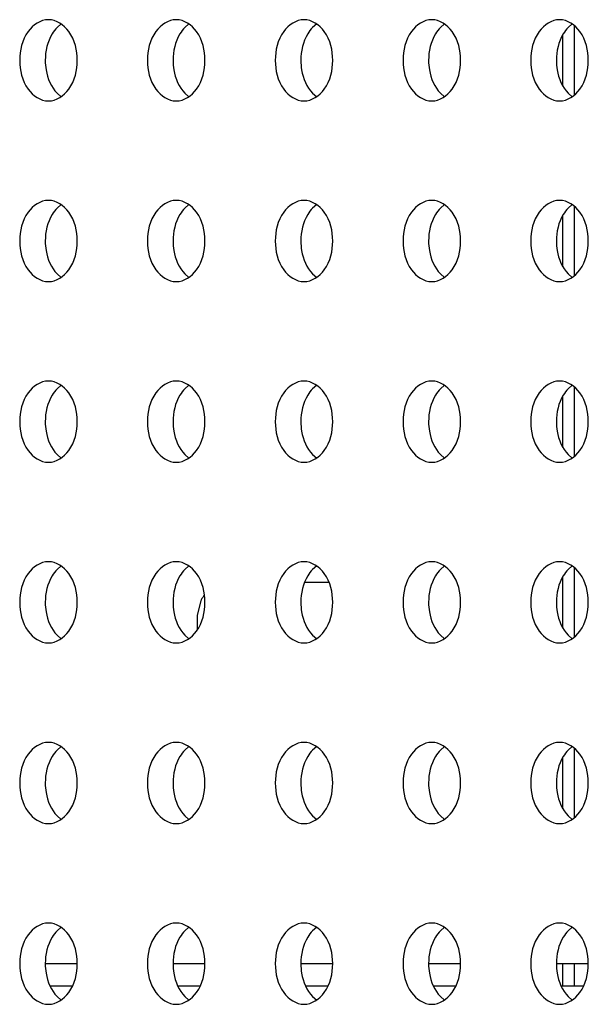
# Model space of a CAD drawing. Units: inches. Extents: x 0 to 22, y 0 to 17.
# Drawn here: x 3.4 to 3.5, y 7.9 to 8 of the extents above; entities that cross this region are included whole.
import ezdxf

# ---------------------------------------------------------------- set-up
doc = ezdxf.new("R2010")
doc.units = ezdxf.units.IN
doc.header["$LTSCALE"] = 1.21
doc.header["$MEASUREMENT"] = 0
doc.layers.add('3_ALL_AXES', color=7, linetype='CONTINUOUS')
doc.layers.add('7_ALL_FEATURES', color=7, linetype='CONTINUOUS')

msp = doc.modelspace()

# ---------------------------------------------------------------- linework, layer by layer
at = {"layer": '3_ALL_AXES', "color": 7, "linetype": 'Continuous'}
for p, q in [((3.4498517953, 7.9597770505), (3.4494934995, 7.959470121900001)), ((3.4609873351, 7.9597770505), (3.4606290394, 7.959470121900001)), ((3.472122875, 7.9597770505), (3.4717645792, 7.959470121900001)), ((3.4832584149, 7.9597770505), (3.4829001191, 7.959470121900001)), ((3.4943939547, 7.9597770505), (3.4940356589, 7.959470121900001)), ((3.4494934995, 7.9537369306), (3.4498517953, 7.9534300019)), ((3.4606290394, 7.9537369306), (3.4609873351, 7.9534300019)), ((3.4717645792, 7.9537369306), (3.472122875, 7.9534300019)), ((3.4829001191, 7.9537369306), (3.4832584149, 7.9534300019)), ((3.4940356589, 7.9537369306), (3.4943939547, 7.9534300019)), ((3.4498517953, 7.944029018999999), (3.4494934995, 7.9437220904)), ((3.4609873351, 7.944029018999999), (3.4606290394, 7.9437220904)), ((3.472122875, 7.944029018999999), (3.4717645792, 7.9437220904)), ((3.4832584149, 7.944029018999999), (3.4829001191, 7.9437220904)), ((3.4943939547, 7.944029018999999), (3.4940356589, 7.9437220904)), ((3.4494934995, 7.9379888991), (3.4498517953, 7.9376819704)), ((3.4606290394, 7.9379888991), (3.4609873351, 7.9376819704)), ((3.4717645792, 7.9379888991), (3.472122875, 7.9376819704)), ((3.4829001191, 7.9379888991), (3.4832584149, 7.9376819704)), ((3.4940356589, 7.9379888991), (3.4943939547, 7.9376819704)), ((3.4498517953, 7.9282809875), (3.4494934995, 7.9279740589)), ((3.4609873351, 7.9282809875), (3.4606290394, 7.9279740589)), ((3.472122875, 7.9282809875), (3.4717645792, 7.9279740589)), ((3.4832584149, 7.9282809875), (3.4829001191, 7.9279740589)), ((3.4943939547, 7.9282809875), (3.4940356589, 7.9279740589)), ((3.4494934995, 7.9222408676), (3.4498517953, 7.9219339389)), ((3.4606290394, 7.9222408676), (3.4609873351, 7.9219339389)), ((3.4717645792, 7.9222408676), (3.472122875, 7.9219339389)), ((3.4829001191, 7.9222408676), (3.4832584149, 7.9219339389)), ((3.4940356589, 7.9222408676), (3.4943939547, 7.9219339389)), ((3.4498517953, 7.912532956000001), (3.4494934995, 7.9122260274)), ((3.4609873351, 7.912532956000001), (3.4606290394, 7.9122260274)), ((3.472122875, 7.912532956000001), (3.4717645792, 7.9122260274)), ((3.4832584149, 7.912532956000001), (3.4829001191, 7.9122260274)), ((3.4943939547, 7.912532956000001), (3.4940356589, 7.9122260274)), ((3.4494934995, 7.9064928361), (3.4498517953, 7.9061859074)), ((3.4606290394, 7.9064928361), (3.4609873351, 7.9061859074)), ((3.4717645792, 7.9064928361), (3.472122875, 7.9061859074)), ((3.4829001191, 7.9064928361), (3.4832584149, 7.9061859074)), ((3.4940356589, 7.9064928361), (3.4943939547, 7.9061859074)), ((3.4498517953, 7.8967849245), (3.4494934995, 7.896477995900001)), ((3.4609873351, 7.8967849245), (3.4606290394, 7.896477995900001)), ((3.472122875, 7.8967849245), (3.4717645792, 7.896477995900001)), ((3.4832584149, 7.8967849245), (3.4829001191, 7.896477995900001)), ((3.4943939547, 7.8967849245), (3.4940356589, 7.896477995900001)), ((3.4494934995, 7.890744804600001), (3.4498517953, 7.8904378759)), ((3.4606290394, 7.890744804600001), (3.4609873351, 7.8904378759)), ((3.4717645792, 7.890744804600001), (3.472122875, 7.8904378759)), ((3.4829001191, 7.890744804600001), (3.4832584149, 7.8904378759)), ((3.4940356589, 7.890744804600001), (3.4943939547, 7.8904378759)), ((3.4498517953, 7.881036892999999), (3.4494934995, 7.8807299644)), ((3.4609873351, 7.881036892999999), (3.4606290394, 7.8807299644)), ((3.472122875, 7.881036892999999), (3.4717645792, 7.8807299644)), ((3.4832584149, 7.881036892999999), (3.4829001191, 7.8807299644)), ((3.4943939547, 7.881036892999999), (3.4940356589, 7.8807299644)), ((3.4494934995, 7.874996773099999), (3.4498517953, 7.874689844400001)), ((3.4606290394, 7.874996773099999), (3.4609873351, 7.874689844400001)), ((3.4717645792, 7.874996773099999), (3.472122875, 7.874689844400001)), ((3.4829001191, 7.874996773099999), (3.4832584149, 7.874689844400001)), ((3.4940356589, 7.874996773099999), (3.4943939547, 7.874689844400001))]:
    msp.add_line(p, q, dxfattribs=at)
for points, knots in [([(3.4487390854, 7.960146833300001), (3.448054671, 7.960146833300001), (3.4465647723, 7.959092244500001), (3.4462335889, 7.9574737776), (3.4462335889, 7.9566035262)], [0, 0, 0, 0, 0.4402324692, 1, 1, 1, 1]), ([(3.4512445819, 7.9566035262), (3.4512445819, 7.9574737776), (3.4509133985, 7.959092244500001), (3.4494234998, 7.960146833300001), (3.4487390854, 7.960146833300001)], [0, 0, 0, 0, 0.5597675308, 1, 1, 1, 1]), ([(3.4598746253, 7.960146833300001), (3.4591902109, 7.960146833300001), (3.4577003122, 7.959092244500001), (3.4573691288, 7.9574737776), (3.4573691288, 7.9566035262)], [0, 0, 0, 0, 0.4402324692, 1, 1, 1, 1]), ([(3.4623801217, 7.9566035262), (3.4623801217, 7.9574737776), (3.4620489383, 7.959092244500001), (3.4605590396, 7.960146833300001), (3.4598746253, 7.960146833300001)], [0, 0, 0, 0, 0.5597675308, 1, 1, 1, 1]), ([(3.4710101651, 7.960146833300001), (3.4703257508, 7.960146833300001), (3.4688358521, 7.959092244500001), (3.4685046687, 7.9574737776), (3.4685046687, 7.9566035262)], [0, 0, 0, 0, 0.4402324692, 1, 1, 1, 1]), ([(3.4735156616, 7.9566035262), (3.4735156616, 7.9574737776), (3.4731844782, 7.959092244500001), (3.4716945795, 7.960146833300001), (3.4710101651, 7.960146833300001)], [0, 0, 0, 0, 0.5597675308, 1, 1, 1, 1]), ([(3.482145705, 7.960146833300001), (3.4814612906, 7.960146833300001), (3.4799713919, 7.959092244500001), (3.4796402085, 7.9574737776), (3.4796402085, 7.9566035262)], [0, 0, 0, 0, 0.4402324692, 1, 1, 1, 1]), ([(3.4846512015, 7.9566035262), (3.4846512015, 7.9574737776), (3.4843200181, 7.959092244500001), (3.4828301194, 7.960146833300001), (3.482145705, 7.960146833300001)], [0, 0, 0, 0, 0.5597675308, 1, 1, 1, 1]), ([(3.4932812449, 7.960146833300001), (3.4925968305, 7.960146833300001), (3.4911069318, 7.959092244500001), (3.4907757484, 7.9574737776), (3.4907757484, 7.9566035262)], [0, 0, 0, 0, 0.4402324692, 1, 1, 1, 1]), ([(3.4957867413, 7.9566035262), (3.4957867413, 7.9574737776), (3.4954555579, 7.959092244500001), (3.4939656592, 7.960146833300001), (3.4932812449, 7.960146833300001)], [0, 0, 0, 0, 0.5597675308, 1, 1, 1, 1]), ([(3.4494934995, 7.959470121900001), (3.4493280034, 7.959300077000001), (3.4487048394, 7.9584700546), (3.4484606969, 7.9573962599), (3.4484606969, 7.9566035262)], [0, 0, 0, 0, 0.2303696822, 1, 1, 1, 1]), ([(3.4606290394, 7.959470121900001), (3.4604635433, 7.959300077000001), (3.4598403793, 7.9584700546), (3.4595962368, 7.9573962599), (3.4595962368, 7.9566035262)], [0, 0, 0, 0, 0.2303696822, 1, 1, 1, 1]), ([(3.4717645792, 7.959470121900001), (3.4715990831, 7.959300077000001), (3.4709759191, 7.9584700546), (3.4707317766, 7.9573962599), (3.4707317766, 7.9566035262)], [0, 0, 0, 0, 0.2303696822, 1, 1, 1, 1]), ([(3.4829001191, 7.959470121900001), (3.482734623, 7.959300077000001), (3.482111459, 7.9584700546), (3.4818673165, 7.9573962599), (3.4818673165, 7.9566035262)], [0, 0, 0, 0, 0.2303696822, 1, 1, 1, 1]), ([(3.4940356589, 7.959470121900001), (3.4938701628, 7.959300077000001), (3.4932469988, 7.9584700546), (3.4930028564, 7.9573962599), (3.4930028564, 7.9566035262)], [0, 0, 0, 0, 0.2303696822, 1, 1, 1, 1]), ([(3.4462335889, 7.9566035262), (3.4462335889, 7.9557332748), (3.4465647723, 7.9541148079), (3.448054671, 7.953060219099999), (3.4487390854, 7.953060219099999)], [0, 0, 0, 0, 0.5597675308, 1, 1, 1, 1]), ([(3.4484606969, 7.9566035262), (3.4484606969, 7.956326831699999), (3.4485431758, 7.9553045248), (3.4489691097, 7.9542757335), (3.4494934995, 7.9537369306)], [0, 0, 0, 0, 0.269013013, 1, 1, 1, 1]), ([(3.4487390854, 7.953060219099999), (3.4494234998, 7.953060219099999), (3.4509133985, 7.9541148079), (3.4512445819, 7.9557332748), (3.4512445819, 7.9566035262)], [0, 0, 0, 0, 0.4402324692, 1, 1, 1, 1]), ([(3.4573691288, 7.9566035262), (3.4573691288, 7.9557332748), (3.4577003122, 7.9541148079), (3.4591902109, 7.953060219099999), (3.4598746253, 7.953060219099999)], [0, 0, 0, 0, 0.5597675308, 1, 1, 1, 1]), ([(3.4595962368, 7.9566035262), (3.4595962368, 7.956326831699999), (3.4596787157, 7.9553045248), (3.4601046496, 7.9542757335), (3.4606290394, 7.9537369306)], [0, 0, 0, 0, 0.269013013, 1, 1, 1, 1]), ([(3.4598746253, 7.953060219099999), (3.4605590396, 7.953060219099999), (3.4620489383, 7.9541148079), (3.4623801217, 7.9557332748), (3.4623801217, 7.9566035262)], [0, 0, 0, 0, 0.4402324692, 1, 1, 1, 1]), ([(3.4685046687, 7.9566035262), (3.4685046687, 7.9557332748), (3.4688358521, 7.9541148079), (3.4703257508, 7.953060219099999), (3.4710101651, 7.953060219099999)], [0, 0, 0, 0, 0.5597675308, 1, 1, 1, 1]), ([(3.4707317766, 7.9566035262), (3.4707317766, 7.956326831699999), (3.4708142555, 7.9553045248), (3.4712401894, 7.9542757335), (3.4717645792, 7.9537369306)], [0, 0, 0, 0, 0.269013013, 1, 1, 1, 1]), ([(3.4710101651, 7.953060219099999), (3.4716945795, 7.953060219099999), (3.4731844782, 7.9541148079), (3.4735156616, 7.9557332748), (3.4735156616, 7.9566035262)], [0, 0, 0, 0, 0.4402324692, 1, 1, 1, 1]), ([(3.4796402085, 7.9566035262), (3.4796402085, 7.9557332748), (3.4799713919, 7.9541148079), (3.4814612906, 7.953060219099999), (3.482145705, 7.953060219099999)], [0, 0, 0, 0, 0.5597675308, 1, 1, 1, 1]), ([(3.4818673165, 7.9566035262), (3.4818673165, 7.956326831699999), (3.4819497954, 7.9553045248), (3.4823757293, 7.9542757335), (3.4829001191, 7.9537369306)], [0, 0, 0, 0, 0.269013013, 1, 1, 1, 1]), ([(3.482145705, 7.953060219099999), (3.4828301194, 7.953060219099999), (3.4843200181, 7.9541148079), (3.4846512015, 7.9557332748), (3.4846512015, 7.9566035262)], [0, 0, 0, 0, 0.4402324692, 1, 1, 1, 1]), ([(3.4907757484, 7.9566035262), (3.4907757484, 7.9557332748), (3.4911069318, 7.9541148079), (3.4925968305, 7.953060219099999), (3.4932812449, 7.953060219099999)], [0, 0, 0, 0, 0.5597675308, 1, 1, 1, 1]), ([(3.4930028564, 7.9566035262), (3.4930028564, 7.956326831699999), (3.4930853353, 7.9553045248), (3.4935112692, 7.9542757335), (3.4940356589, 7.9537369306)], [0, 0, 0, 0, 0.269013013, 1, 1, 1, 1]), ([(3.4932812449, 7.953060219099999), (3.4939656592, 7.953060219099999), (3.4954555579, 7.9541148079), (3.4957867413, 7.9557332748), (3.4957867413, 7.9566035262)], [0, 0, 0, 0, 0.4402324692, 1, 1, 1, 1]), ([(3.4487390854, 7.944398801799999), (3.448054671, 7.944398801799999), (3.4465647723, 7.943344213), (3.4462335889, 7.9417257461), (3.4462335889, 7.9408554947)], [0, 0, 0, 0, 0.4402324692, 1, 1, 1, 1]), ([(3.4512445819, 7.9408554947), (3.4512445819, 7.9417257461), (3.4509133985, 7.943344213), (3.4494234998, 7.944398801799999), (3.4487390854, 7.944398801799999)], [0, 0, 0, 0, 0.5597675308, 1, 1, 1, 1]), ([(3.4598746253, 7.944398801799999), (3.4591902109, 7.944398801799999), (3.4577003122, 7.943344213), (3.4573691288, 7.9417257461), (3.4573691288, 7.9408554947)], [0, 0, 0, 0, 0.4402324692, 1, 1, 1, 1]), ([(3.4623801217, 7.9408554947), (3.4623801217, 7.9417257461), (3.4620489383, 7.943344213), (3.4605590396, 7.944398801799999), (3.4598746253, 7.944398801799999)], [0, 0, 0, 0, 0.5597675308, 1, 1, 1, 1]), ([(3.4710101651, 7.944398801799999), (3.4703257508, 7.944398801799999), (3.4688358521, 7.943344213), (3.4685046687, 7.9417257461), (3.4685046687, 7.9408554947)], [0, 0, 0, 0, 0.4402324692, 1, 1, 1, 1]), ([(3.4735156616, 7.9408554947), (3.4735156616, 7.9417257461), (3.4731844782, 7.943344213), (3.4716945795, 7.944398801799999), (3.4710101651, 7.944398801799999)], [0, 0, 0, 0, 0.5597675308, 1, 1, 1, 1]), ([(3.482145705, 7.944398801799999), (3.4814612906, 7.944398801799999), (3.4799713919, 7.943344213), (3.4796402085, 7.9417257461), (3.4796402085, 7.9408554947)], [0, 0, 0, 0, 0.4402324692, 1, 1, 1, 1]), ([(3.4846512015, 7.9408554947), (3.4846512015, 7.9417257461), (3.4843200181, 7.943344213), (3.4828301194, 7.944398801799999), (3.482145705, 7.944398801799999)], [0, 0, 0, 0, 0.5597675308, 1, 1, 1, 1]), ([(3.4932812449, 7.944398801799999), (3.4925968305, 7.944398801799999), (3.4911069318, 7.943344213), (3.4907757484, 7.9417257461), (3.4907757484, 7.9408554947)], [0, 0, 0, 0, 0.4402324692, 1, 1, 1, 1]), ([(3.4957867413, 7.9408554947), (3.4957867413, 7.9417257461), (3.4954555579, 7.943344213), (3.4939656592, 7.944398801799999), (3.4932812449, 7.944398801799999)], [0, 0, 0, 0, 0.5597675308, 1, 1, 1, 1]), ([(3.4494934995, 7.9437220904), (3.4493280034, 7.9435520455), (3.4487048394, 7.942722023099999), (3.4484606969, 7.9416482284), (3.4484606969, 7.9408554947)], [0, 0, 0, 0, 0.2303696822, 1, 1, 1, 1]), ([(3.4606290394, 7.9437220904), (3.4604635433, 7.9435520455), (3.4598403793, 7.942722023099999), (3.4595962368, 7.9416482284), (3.4595962368, 7.9408554947)], [0, 0, 0, 0, 0.2303696822, 1, 1, 1, 1]), ([(3.4717645792, 7.9437220904), (3.4715990831, 7.9435520455), (3.4709759191, 7.942722023099999), (3.4707317766, 7.9416482284), (3.4707317766, 7.9408554947)], [0, 0, 0, 0, 0.2303696822, 1, 1, 1, 1]), ([(3.4829001191, 7.9437220904), (3.482734623, 7.9435520455), (3.482111459, 7.942722023099999), (3.4818673165, 7.9416482284), (3.4818673165, 7.9408554947)], [0, 0, 0, 0, 0.2303696822, 1, 1, 1, 1]), ([(3.4940356589, 7.9437220904), (3.4938701628, 7.9435520455), (3.4932469988, 7.942722023099999), (3.4930028564, 7.9416482284), (3.4930028564, 7.9408554947)], [0, 0, 0, 0, 0.2303696822, 1, 1, 1, 1]), ([(3.4462335889, 7.9408554947), (3.4462335889, 7.939985243300001), (3.4465647723, 7.9383667764), (3.448054671, 7.9373121876), (3.4487390854, 7.9373121876)], [0, 0, 0, 0, 0.5597675308, 1, 1, 1, 1]), ([(3.4484606969, 7.9408554947), (3.4484606969, 7.9405788002), (3.4485431758, 7.9395564933), (3.4489691097, 7.938527702000001), (3.4494934995, 7.9379888991)], [0, 0, 0, 0, 0.269013013, 1, 1, 1, 1]), ([(3.4487390854, 7.9373121876), (3.4494234998, 7.9373121876), (3.4509133985, 7.9383667764), (3.4512445819, 7.939985243300001), (3.4512445819, 7.9408554947)], [0, 0, 0, 0, 0.4402324692, 1, 1, 1, 1]), ([(3.4573691288, 7.9408554947), (3.4573691288, 7.939985243300001), (3.4577003122, 7.9383667764), (3.4591902109, 7.9373121876), (3.4598746253, 7.9373121876)], [0, 0, 0, 0, 0.5597675308, 1, 1, 1, 1]), ([(3.4595962368, 7.9408554947), (3.4595962368, 7.9405788002), (3.4596787157, 7.9395564933), (3.4601046496, 7.938527702000001), (3.4606290394, 7.9379888991)], [0, 0, 0, 0, 0.269013013, 1, 1, 1, 1]), ([(3.4598746253, 7.9373121876), (3.4605590396, 7.9373121876), (3.4620489383, 7.9383667764), (3.4623801217, 7.939985243300001), (3.4623801217, 7.9408554947)], [0, 0, 0, 0, 0.4402324692, 1, 1, 1, 1]), ([(3.4685046687, 7.9408554947), (3.4685046687, 7.939985243300001), (3.4688358521, 7.9383667764), (3.4703257508, 7.9373121876), (3.4710101651, 7.9373121876)], [0, 0, 0, 0, 0.5597675308, 1, 1, 1, 1]), ([(3.4707317766, 7.9408554947), (3.4707317766, 7.9405788002), (3.4708142555, 7.9395564933), (3.4712401894, 7.938527702000001), (3.4717645792, 7.9379888991)], [0, 0, 0, 0, 0.269013013, 1, 1, 1, 1]), ([(3.4710101651, 7.9373121876), (3.4716945795, 7.9373121876), (3.4731844782, 7.9383667764), (3.4735156616, 7.939985243300001), (3.4735156616, 7.9408554947)], [0, 0, 0, 0, 0.4402324692, 1, 1, 1, 1]), ([(3.4796402085, 7.9408554947), (3.4796402085, 7.939985243300001), (3.4799713919, 7.9383667764), (3.4814612906, 7.9373121876), (3.482145705, 7.9373121876)], [0, 0, 0, 0, 0.5597675308, 1, 1, 1, 1]), ([(3.4818673165, 7.9408554947), (3.4818673165, 7.9405788002), (3.4819497954, 7.9395564933), (3.4823757293, 7.938527702000001), (3.4829001191, 7.9379888991)], [0, 0, 0, 0, 0.269013013, 1, 1, 1, 1]), ([(3.482145705, 7.9373121876), (3.4828301194, 7.9373121876), (3.4843200181, 7.9383667764), (3.4846512015, 7.939985243300001), (3.4846512015, 7.9408554947)], [0, 0, 0, 0, 0.4402324692, 1, 1, 1, 1]), ([(3.4907757484, 7.9408554947), (3.4907757484, 7.939985243300001), (3.4911069318, 7.9383667764), (3.4925968305, 7.9373121876), (3.4932812449, 7.9373121876)], [0, 0, 0, 0, 0.5597675308, 1, 1, 1, 1]), ([(3.4930028564, 7.9408554947), (3.4930028564, 7.9405788002), (3.4930853353, 7.9395564933), (3.4935112692, 7.938527702000001), (3.4940356589, 7.9379888991)], [0, 0, 0, 0, 0.269013013, 1, 1, 1, 1]), ([(3.4932812449, 7.9373121876), (3.4939656592, 7.9373121876), (3.4954555579, 7.9383667764), (3.4957867413, 7.939985243300001), (3.4957867413, 7.9408554947)], [0, 0, 0, 0, 0.4402324692, 1, 1, 1, 1]), ([(3.4487390854, 7.9286507703), (3.448054671, 7.9286507703), (3.4465647723, 7.927596181499999), (3.4462335889, 7.9259777146), (3.4462335889, 7.925107463200001)], [0, 0, 0, 0, 0.4402324692, 1, 1, 1, 1]), ([(3.4494934995, 7.9279740589), (3.4493280034, 7.927804013999999), (3.4487048394, 7.9269739916), (3.4484606969, 7.925900196900001), (3.4484606969, 7.925107463200001)], [0, 0, 0, 0, 0.2303696822, 1, 1, 1, 1]), ([(3.4512445819, 7.925107463200001), (3.4512445819, 7.9259777146), (3.4509133985, 7.927596181499999), (3.4494234998, 7.9286507703), (3.4487390854, 7.9286507703)], [0, 0, 0, 0, 0.5597675308, 1, 1, 1, 1]), ([(3.4598746253, 7.9286507703), (3.4591902109, 7.9286507703), (3.4577003122, 7.927596181499999), (3.4573691288, 7.9259777146), (3.4573691288, 7.925107463200001)], [0, 0, 0, 0, 0.4402324692, 1, 1, 1, 1]), ([(3.4606290394, 7.9279740589), (3.4604635433, 7.927804013999999), (3.4598403793, 7.9269739916), (3.4595962368, 7.925900196900001), (3.4595962368, 7.925107463200001)], [0, 0, 0, 0, 0.2303696822, 1, 1, 1, 1]), ([(3.4623801217, 7.925107463200001), (3.4623801217, 7.9259777146), (3.4620489383, 7.927596181499999), (3.4605590396, 7.9286507703), (3.4598746253, 7.9286507703)], [0, 0, 0, 0, 0.5597675308, 1, 1, 1, 1]), ([(3.4710101651, 7.9286507703), (3.4703257508, 7.9286507703), (3.4688358521, 7.927596181499999), (3.4685046687, 7.9259777146), (3.4685046687, 7.925107463200001)], [0, 0, 0, 0, 0.4402324692, 1, 1, 1, 1]), ([(3.4717645792, 7.9279740589), (3.4715990831, 7.927804013999999), (3.4709759191, 7.9269739916), (3.4707317766, 7.925900196900001), (3.4707317766, 7.925107463200001)], [0, 0, 0, 0, 0.2303696822, 1, 1, 1, 1]), ([(3.4735156616, 7.925107463200001), (3.4735156616, 7.9259777146), (3.4731844782, 7.927596181499999), (3.4716945795, 7.9286507703), (3.4710101651, 7.9286507703)], [0, 0, 0, 0, 0.5597675308, 1, 1, 1, 1]), ([(3.482145705, 7.9286507703), (3.4814612906, 7.9286507703), (3.4799713919, 7.927596181499999), (3.4796402085, 7.9259777146), (3.4796402085, 7.925107463200001)], [0, 0, 0, 0, 0.4402324692, 1, 1, 1, 1]), ([(3.4829001191, 7.9279740589), (3.482734623, 7.927804013999999), (3.482111459, 7.9269739916), (3.4818673165, 7.925900196900001), (3.4818673165, 7.925107463200001)], [0, 0, 0, 0, 0.2303696822, 1, 1, 1, 1]), ([(3.4846512015, 7.925107463200001), (3.4846512015, 7.9259777146), (3.4843200181, 7.927596181499999), (3.4828301194, 7.9286507703), (3.482145705, 7.9286507703)], [0, 0, 0, 0, 0.5597675308, 1, 1, 1, 1]), ([(3.4932812449, 7.9286507703), (3.4925968305, 7.9286507703), (3.4911069318, 7.927596181499999), (3.4907757484, 7.9259777146), (3.4907757484, 7.925107463200001)], [0, 0, 0, 0, 0.4402324692, 1, 1, 1, 1]), ([(3.4940356589, 7.9279740589), (3.4938701628, 7.927804013999999), (3.4932469988, 7.9269739916), (3.4930028564, 7.925900196900001), (3.4930028564, 7.925107463200001)], [0, 0, 0, 0, 0.2303696822, 1, 1, 1, 1]), ([(3.4957867413, 7.925107463200001), (3.4957867413, 7.9259777146), (3.4954555579, 7.927596181499999), (3.4939656592, 7.9286507703), (3.4932812449, 7.9286507703)], [0, 0, 0, 0, 0.5597675308, 1, 1, 1, 1]), ([(3.4462335889, 7.925107463200001), (3.4462335889, 7.9242372118), (3.4465647723, 7.9226187449), (3.448054671, 7.921564156100001), (3.4487390854, 7.921564156100001)], [0, 0, 0, 0, 0.5597675308, 1, 1, 1, 1]), ([(3.4484606969, 7.925107463200001), (3.4484606969, 7.9248307687), (3.4485431758, 7.923808461799999), (3.4489691097, 7.9227796705), (3.4494934995, 7.9222408676)], [0, 0, 0, 0, 0.269013013, 1, 1, 1, 1]), ([(3.4487390854, 7.921564156100001), (3.4494234998, 7.921564156100001), (3.4509133985, 7.9226187449), (3.4512445819, 7.9242372118), (3.4512445819, 7.925107463200001)], [0, 0, 0, 0, 0.4402324692, 1, 1, 1, 1]), ([(3.4573691288, 7.925107463200001), (3.4573691288, 7.9242372118), (3.4577003122, 7.9226187449), (3.4591902109, 7.921564156100001), (3.4598746253, 7.921564156100001)], [0, 0, 0, 0, 0.5597675308, 1, 1, 1, 1]), ([(3.4595962368, 7.925107463200001), (3.4595962368, 7.9248307687), (3.4596787157, 7.923808461799999), (3.4601046496, 7.9227796705), (3.4606290394, 7.9222408676)], [0, 0, 0, 0, 0.269013013, 1, 1, 1, 1]), ([(3.4598746253, 7.921564156100001), (3.4605590396, 7.921564156100001), (3.4620489383, 7.9226187449), (3.4623801217, 7.9242372118), (3.4623801217, 7.925107463200001)], [0, 0, 0, 0, 0.4402324692, 1, 1, 1, 1]), ([(3.4685046687, 7.925107463200001), (3.4685046687, 7.9242372118), (3.4688358521, 7.9226187449), (3.4703257508, 7.921564156100001), (3.4710101651, 7.921564156100001)], [0, 0, 0, 0, 0.5597675308, 1, 1, 1, 1]), ([(3.4707317766, 7.925107463200001), (3.4707317766, 7.9248307687), (3.4708142555, 7.923808461799999), (3.4712401894, 7.9227796705), (3.4717645792, 7.9222408676)], [0, 0, 0, 0, 0.269013013, 1, 1, 1, 1]), ([(3.4710101651, 7.921564156100001), (3.4716945795, 7.921564156100001), (3.4731844782, 7.9226187449), (3.4735156616, 7.9242372118), (3.4735156616, 7.925107463200001)], [0, 0, 0, 0, 0.4402324692, 1, 1, 1, 1]), ([(3.4796402085, 7.925107463200001), (3.4796402085, 7.9242372118), (3.4799713919, 7.9226187449), (3.4814612906, 7.921564156100001), (3.482145705, 7.921564156100001)], [0, 0, 0, 0, 0.5597675308, 1, 1, 1, 1]), ([(3.4818673165, 7.925107463200001), (3.4818673165, 7.9248307687), (3.4819497954, 7.923808461799999), (3.4823757293, 7.9227796705), (3.4829001191, 7.9222408676)], [0, 0, 0, 0, 0.269013013, 1, 1, 1, 1]), ([(3.482145705, 7.921564156100001), (3.4828301194, 7.921564156100001), (3.4843200181, 7.9226187449), (3.4846512015, 7.9242372118), (3.4846512015, 7.925107463200001)], [0, 0, 0, 0, 0.4402324692, 1, 1, 1, 1]), ([(3.4907757484, 7.925107463200001), (3.4907757484, 7.9242372118), (3.4911069318, 7.9226187449), (3.4925968305, 7.921564156100001), (3.4932812449, 7.921564156100001)], [0, 0, 0, 0, 0.5597675308, 1, 1, 1, 1]), ([(3.4930028564, 7.925107463200001), (3.4930028564, 7.9248307687), (3.4930853353, 7.923808461799999), (3.4935112692, 7.9227796705), (3.4940356589, 7.9222408676)], [0, 0, 0, 0, 0.269013013, 1, 1, 1, 1]), ([(3.4932812449, 7.921564156100001), (3.4939656592, 7.921564156100001), (3.4954555579, 7.9226187449), (3.4957867413, 7.9242372118), (3.4957867413, 7.925107463200001)], [0, 0, 0, 0, 0.4402324692, 1, 1, 1, 1]), ([(3.4487390854, 7.9129027388), (3.448054671, 7.9129027388), (3.4465647723, 7.91184815), (3.4462335889, 7.9102296831), (3.4462335889, 7.9093594317)], [0, 0, 0, 0, 0.4402324692, 1, 1, 1, 1]), ([(3.4512445819, 7.9093594317), (3.4512445819, 7.9102296831), (3.4509133985, 7.91184815), (3.4494234998, 7.9129027388), (3.4487390854, 7.9129027388)], [0, 0, 0, 0, 0.5597675308, 1, 1, 1, 1]), ([(3.4598746253, 7.9129027388), (3.4591902109, 7.9129027388), (3.4577003122, 7.91184815), (3.4573691288, 7.9102296831), (3.4573691288, 7.9093594317)], [0, 0, 0, 0, 0.4402324692, 1, 1, 1, 1]), ([(3.4623801217, 7.9093594317), (3.4623801217, 7.9102296831), (3.4620489383, 7.91184815), (3.4605590396, 7.9129027388), (3.4598746253, 7.9129027388)], [0, 0, 0, 0, 0.5597675308, 1, 1, 1, 1]), ([(3.4710101651, 7.9129027388), (3.4703257508, 7.9129027388), (3.4688358521, 7.91184815), (3.4685046687, 7.9102296831), (3.4685046687, 7.9093594317)], [0, 0, 0, 0, 0.4402324692, 1, 1, 1, 1]), ([(3.4735156616, 7.9093594317), (3.4735156616, 7.9102296831), (3.4731844782, 7.91184815), (3.4716945795, 7.9129027388), (3.4710101651, 7.9129027388)], [0, 0, 0, 0, 0.5597675308, 1, 1, 1, 1]), ([(3.482145705, 7.9129027388), (3.4814612906, 7.9129027388), (3.4799713919, 7.91184815), (3.4796402085, 7.9102296831), (3.4796402085, 7.9093594317)], [0, 0, 0, 0, 0.4402324692, 1, 1, 1, 1]), ([(3.4846512015, 7.9093594317), (3.4846512015, 7.9102296831), (3.4843200181, 7.91184815), (3.4828301194, 7.9129027388), (3.482145705, 7.9129027388)], [0, 0, 0, 0, 0.5597675308, 1, 1, 1, 1]), ([(3.4932812449, 7.9129027388), (3.4925968305, 7.9129027388), (3.4911069318, 7.91184815), (3.4907757484, 7.9102296831), (3.4907757484, 7.9093594317)], [0, 0, 0, 0, 0.4402324692, 1, 1, 1, 1]), ([(3.4957867413, 7.9093594317), (3.4957867413, 7.9102296831), (3.4954555579, 7.91184815), (3.4939656592, 7.9129027388), (3.4932812449, 7.9129027388)], [0, 0, 0, 0, 0.5597675308, 1, 1, 1, 1]), ([(3.4494934995, 7.9122260274), (3.4493280034, 7.9120559825), (3.4487048394, 7.9112259601), (3.4484606969, 7.9101521654), (3.4484606969, 7.9093594317)], [0, 0, 0, 0, 0.2303696822, 1, 1, 1, 1]), ([(3.4606290394, 7.9122260274), (3.4604635433, 7.9120559825), (3.4598403793, 7.9112259601), (3.4595962368, 7.9101521654), (3.4595962368, 7.9093594317)], [0, 0, 0, 0, 0.2303696822, 1, 1, 1, 1]), ([(3.4717645792, 7.9122260274), (3.4715990831, 7.9120559825), (3.4709759191, 7.9112259601), (3.4707317766, 7.9101521654), (3.4707317766, 7.9093594317)], [0, 0, 0, 0, 0.2303696822, 1, 1, 1, 1]), ([(3.4829001191, 7.9122260274), (3.482734623, 7.9120559825), (3.482111459, 7.9112259601), (3.4818673165, 7.9101521654), (3.4818673165, 7.9093594317)], [0, 0, 0, 0, 0.2303696822, 1, 1, 1, 1]), ([(3.4940356589, 7.9122260274), (3.4938701628, 7.9120559825), (3.4932469988, 7.9112259601), (3.4930028564, 7.9101521654), (3.4930028564, 7.9093594317)], [0, 0, 0, 0, 0.2303696822, 1, 1, 1, 1]), ([(3.4462335889, 7.9093594317), (3.4462335889, 7.9084891803), (3.4465647723, 7.9068707134), (3.448054671, 7.9058161246), (3.4487390854, 7.9058161246)], [0, 0, 0, 0, 0.5597675308, 1, 1, 1, 1]), ([(3.4484606969, 7.9093594317), (3.4484606969, 7.9090827372), (3.4485431758, 7.9080604303), (3.4489691097, 7.907031639), (3.4494934995, 7.9064928361)], [0, 0, 0, 0, 0.269013013, 1, 1, 1, 1]), ([(3.4487390854, 7.9058161246), (3.4494234998, 7.9058161246), (3.4509133985, 7.9068707134), (3.4512445819, 7.9084891803), (3.4512445819, 7.9093594317)], [0, 0, 0, 0, 0.4402324692, 1, 1, 1, 1]), ([(3.4573691288, 7.9093594317), (3.4573691288, 7.9084891803), (3.4577003122, 7.9068707134), (3.4591902109, 7.9058161246), (3.4598746253, 7.9058161246)], [0, 0, 0, 0, 0.5597675308, 1, 1, 1, 1]), ([(3.4595962368, 7.9093594317), (3.4595962368, 7.9090827372), (3.4596787157, 7.9080604303), (3.4601046496, 7.907031639), (3.4606290394, 7.9064928361)], [0, 0, 0, 0, 0.269013013, 1, 1, 1, 1]), ([(3.4598746253, 7.9058161246), (3.4605590396, 7.9058161246), (3.4620489383, 7.9068707134), (3.4623801217, 7.9084891803), (3.4623801217, 7.9093594317)], [0, 0, 0, 0, 0.4402324692, 1, 1, 1, 1]), ([(3.4685046687, 7.9093594317), (3.4685046687, 7.9084891803), (3.4688358521, 7.9068707134), (3.4703257508, 7.9058161246), (3.4710101651, 7.9058161246)], [0, 0, 0, 0, 0.5597675308, 1, 1, 1, 1]), ([(3.4707317766, 7.9093594317), (3.4707317766, 7.9090827372), (3.4708142555, 7.9080604303), (3.4712401894, 7.907031639), (3.4717645792, 7.9064928361)], [0, 0, 0, 0, 0.269013013, 1, 1, 1, 1]), ([(3.4710101651, 7.9058161246), (3.4716945795, 7.9058161246), (3.4731844782, 7.9068707134), (3.4735156616, 7.9084891803), (3.4735156616, 7.9093594317)], [0, 0, 0, 0, 0.4402324692, 1, 1, 1, 1]), ([(3.4796402085, 7.9093594317), (3.4796402085, 7.9084891803), (3.4799713919, 7.9068707134), (3.4814612906, 7.9058161246), (3.482145705, 7.9058161246)], [0, 0, 0, 0, 0.5597675308, 1, 1, 1, 1]), ([(3.4818673165, 7.9093594317), (3.4818673165, 7.9090827372), (3.4819497954, 7.9080604303), (3.4823757293, 7.907031639), (3.4829001191, 7.9064928361)], [0, 0, 0, 0, 0.269013013, 1, 1, 1, 1]), ([(3.482145705, 7.9058161246), (3.4828301194, 7.9058161246), (3.4843200181, 7.9068707134), (3.4846512015, 7.9084891803), (3.4846512015, 7.9093594317)], [0, 0, 0, 0, 0.4402324692, 1, 1, 1, 1]), ([(3.4907757484, 7.9093594317), (3.4907757484, 7.9084891803), (3.4911069318, 7.9068707134), (3.4925968305, 7.9058161246), (3.4932812449, 7.9058161246)], [0, 0, 0, 0, 0.5597675308, 1, 1, 1, 1]), ([(3.4930028564, 7.9093594317), (3.4930028564, 7.9090827372), (3.4930853353, 7.9080604303), (3.4935112692, 7.907031639), (3.4940356589, 7.9064928361)], [0, 0, 0, 0, 0.269013013, 1, 1, 1, 1]), ([(3.4932812449, 7.9058161246), (3.4939656592, 7.9058161246), (3.4954555579, 7.9068707134), (3.4957867413, 7.9084891803), (3.4957867413, 7.9093594317)], [0, 0, 0, 0, 0.4402324692, 1, 1, 1, 1]), ([(3.4487390854, 7.8971547073), (3.448054671, 7.8971547073), (3.4465647723, 7.896100118500001), (3.4462335889, 7.8944816517), (3.4462335889, 7.8936114002)], [0, 0, 0, 0, 0.4402324692, 1, 1, 1, 1]), ([(3.4512445819, 7.8936114002), (3.4512445819, 7.8944816517), (3.4509133985, 7.896100118500001), (3.4494234998, 7.8971547073), (3.4487390854, 7.8971547073)], [0, 0, 0, 0, 0.5597675308, 1, 1, 1, 1]), ([(3.4598746253, 7.8971547073), (3.4591902109, 7.8971547073), (3.4577003122, 7.896100118500001), (3.4573691288, 7.8944816517), (3.4573691288, 7.8936114002)], [0, 0, 0, 0, 0.4402324692, 1, 1, 1, 1]), ([(3.4623801217, 7.8936114002), (3.4623801217, 7.8944816517), (3.4620489383, 7.896100118500001), (3.4605590396, 7.8971547073), (3.4598746253, 7.8971547073)], [0, 0, 0, 0, 0.5597675308, 1, 1, 1, 1]), ([(3.4710101651, 7.8971547073), (3.4703257508, 7.8971547073), (3.4688358521, 7.896100118500001), (3.4685046687, 7.8944816517), (3.4685046687, 7.8936114002)], [0, 0, 0, 0, 0.4402324692, 1, 1, 1, 1]), ([(3.4735156616, 7.8936114002), (3.4735156616, 7.8944816517), (3.4731844782, 7.896100118500001), (3.4716945795, 7.8971547073), (3.4710101651, 7.8971547073)], [0, 0, 0, 0, 0.5597675308, 1, 1, 1, 1]), ([(3.482145705, 7.8971547073), (3.4814612906, 7.8971547073), (3.4799713919, 7.896100118500001), (3.4796402085, 7.8944816517), (3.4796402085, 7.8936114002)], [0, 0, 0, 0, 0.4402324692, 1, 1, 1, 1]), ([(3.4846512015, 7.8936114002), (3.4846512015, 7.8944816517), (3.4843200181, 7.896100118500001), (3.4828301194, 7.8971547073), (3.482145705, 7.8971547073)], [0, 0, 0, 0, 0.5597675308, 1, 1, 1, 1]), ([(3.4932812449, 7.8971547073), (3.4925968305, 7.8971547073), (3.4911069318, 7.896100118500001), (3.4907757484, 7.8944816517), (3.4907757484, 7.8936114002)], [0, 0, 0, 0, 0.4402324692, 1, 1, 1, 1]), ([(3.4957867413, 7.8936114002), (3.4957867413, 7.8944816517), (3.4954555579, 7.896100118500001), (3.4939656592, 7.8971547073), (3.4932812449, 7.8971547073)], [0, 0, 0, 0, 0.5597675308, 1, 1, 1, 1]), ([(3.4494934995, 7.896477995900001), (3.4493280034, 7.896307951), (3.4487048394, 7.8954779286), (3.4484606969, 7.8944041339), (3.4484606969, 7.8936114002)], [0, 0, 0, 0, 0.2303696822, 1, 1, 1, 1]), ([(3.4606290394, 7.896477995900001), (3.4604635433, 7.896307951), (3.4598403793, 7.8954779286), (3.4595962368, 7.8944041339), (3.4595962368, 7.8936114002)], [0, 0, 0, 0, 0.2303696822, 1, 1, 1, 1]), ([(3.4717645792, 7.896477995900001), (3.4715990831, 7.896307951), (3.4709759191, 7.8954779286), (3.4707317766, 7.8944041339), (3.4707317766, 7.8936114002)], [0, 0, 0, 0, 0.2303696822, 1, 1, 1, 1]), ([(3.4829001191, 7.896477995900001), (3.482734623, 7.896307951), (3.482111459, 7.8954779286), (3.4818673165, 7.8944041339), (3.4818673165, 7.8936114002)], [0, 0, 0, 0, 0.2303696822, 1, 1, 1, 1]), ([(3.4940356589, 7.896477995900001), (3.4938701628, 7.896307951), (3.4932469988, 7.8954779286), (3.4930028564, 7.8944041339), (3.4930028564, 7.8936114002)], [0, 0, 0, 0, 0.2303696822, 1, 1, 1, 1]), ([(3.4462335889, 7.8936114002), (3.4462335889, 7.8927411488), (3.4465647723, 7.891122681900001), (3.448054671, 7.890068093099999), (3.4487390854, 7.890068093099999)], [0, 0, 0, 0, 0.5597675308, 1, 1, 1, 1]), ([(3.4484606969, 7.8936114002), (3.4484606969, 7.893334705700001), (3.4485431758, 7.8923123988), (3.4489691097, 7.8912836075), (3.4494934995, 7.890744804600001)], [0, 0, 0, 0, 0.269013013, 1, 1, 1, 1]), ([(3.4487390854, 7.890068093099999), (3.4494234998, 7.890068093099999), (3.4509133985, 7.891122681900001), (3.4512445819, 7.8927411488), (3.4512445819, 7.8936114002)], [0, 0, 0, 0, 0.4402324692, 1, 1, 1, 1]), ([(3.4573691288, 7.8936114002), (3.4573691288, 7.8927411488), (3.4577003122, 7.891122681900001), (3.4591902109, 7.890068093099999), (3.4598746253, 7.890068093099999)], [0, 0, 0, 0, 0.5597675308, 1, 1, 1, 1]), ([(3.4595962368, 7.8936114002), (3.4595962368, 7.893334705700001), (3.4596787157, 7.8923123988), (3.4601046496, 7.8912836075), (3.4606290394, 7.890744804600001)], [0, 0, 0, 0, 0.269013013, 1, 1, 1, 1]), ([(3.4598746253, 7.890068093099999), (3.4605590396, 7.890068093099999), (3.4620489383, 7.891122681900001), (3.4623801217, 7.8927411488), (3.4623801217, 7.8936114002)], [0, 0, 0, 0, 0.4402324692, 1, 1, 1, 1]), ([(3.4685046687, 7.8936114002), (3.4685046687, 7.8927411488), (3.4688358521, 7.891122681900001), (3.4703257508, 7.890068093099999), (3.4710101651, 7.890068093099999)], [0, 0, 0, 0, 0.5597675308, 1, 1, 1, 1]), ([(3.4707317766, 7.8936114002), (3.4707317766, 7.893334705700001), (3.4708142555, 7.8923123988), (3.4712401894, 7.8912836075), (3.4717645792, 7.890744804600001)], [0, 0, 0, 0, 0.269013013, 1, 1, 1, 1]), ([(3.4710101651, 7.890068093099999), (3.4716945795, 7.890068093099999), (3.4731844782, 7.891122681900001), (3.4735156616, 7.8927411488), (3.4735156616, 7.8936114002)], [0, 0, 0, 0, 0.4402324692, 1, 1, 1, 1]), ([(3.4796402085, 7.8936114002), (3.4796402085, 7.8927411488), (3.4799713919, 7.891122681900001), (3.4814612906, 7.890068093099999), (3.482145705, 7.890068093099999)], [0, 0, 0, 0, 0.5597675308, 1, 1, 1, 1]), ([(3.4818673165, 7.8936114002), (3.4818673165, 7.893334705700001), (3.4819497954, 7.8923123988), (3.4823757293, 7.8912836075), (3.4829001191, 7.890744804600001)], [0, 0, 0, 0, 0.269013013, 1, 1, 1, 1]), ([(3.482145705, 7.890068093099999), (3.4828301194, 7.890068093099999), (3.4843200181, 7.891122681900001), (3.4846512015, 7.8927411488), (3.4846512015, 7.8936114002)], [0, 0, 0, 0, 0.4402324692, 1, 1, 1, 1]), ([(3.4907757484, 7.8936114002), (3.4907757484, 7.8927411488), (3.4911069318, 7.891122681900001), (3.4925968305, 7.890068093099999), (3.4932812449, 7.890068093099999)], [0, 0, 0, 0, 0.5597675308, 1, 1, 1, 1]), ([(3.4930028564, 7.8936114002), (3.4930028564, 7.893334705700001), (3.4930853353, 7.8923123988), (3.4935112692, 7.8912836075), (3.4940356589, 7.890744804600001)], [0, 0, 0, 0, 0.269013013, 1, 1, 1, 1]), ([(3.4932812449, 7.890068093099999), (3.4939656592, 7.890068093099999), (3.4954555579, 7.891122681900001), (3.4957867413, 7.8927411488), (3.4957867413, 7.8936114002)], [0, 0, 0, 0, 0.4402324692, 1, 1, 1, 1]), ([(3.4487390854, 7.8814066758), (3.448054671, 7.8814066758), (3.4465647723, 7.8803520871), (3.4462335889, 7.8787336202), (3.4462335889, 7.8778633687)], [0, 0, 0, 0, 0.4402324692, 1, 1, 1, 1]), ([(3.4494934995, 7.8807299644), (3.4493280034, 7.8805599195), (3.4487048394, 7.879729897100001), (3.4484606969, 7.8786561024), (3.4484606969, 7.8778633687)], [0, 0, 0, 0, 0.2303696822, 1, 1, 1, 1]), ([(3.4512445819, 7.8778633687), (3.4512445819, 7.8787336202), (3.4509133985, 7.8803520871), (3.4494234998, 7.8814066758), (3.4487390854, 7.8814066758)], [0, 0, 0, 0, 0.5597675308, 1, 1, 1, 1]), ([(3.4598746253, 7.8814066758), (3.4591902109, 7.8814066758), (3.4577003122, 7.8803520871), (3.4573691288, 7.8787336202), (3.4573691288, 7.8778633687)], [0, 0, 0, 0, 0.4402324692, 1, 1, 1, 1]), ([(3.4606290394, 7.8807299644), (3.4604635433, 7.8805599195), (3.4598403793, 7.879729897100001), (3.4595962368, 7.8786561024), (3.4595962368, 7.8778633687)], [0, 0, 0, 0, 0.2303696822, 1, 1, 1, 1]), ([(3.4623801217, 7.8778633687), (3.4623801217, 7.8787336202), (3.4620489383, 7.8803520871), (3.4605590396, 7.8814066758), (3.4598746253, 7.8814066758)], [0, 0, 0, 0, 0.5597675308, 1, 1, 1, 1]), ([(3.4710101651, 7.8814066758), (3.4703257508, 7.8814066758), (3.4688358521, 7.8803520871), (3.4685046687, 7.8787336202), (3.4685046687, 7.8778633687)], [0, 0, 0, 0, 0.4402324692, 1, 1, 1, 1]), ([(3.4717645792, 7.8807299644), (3.4715990831, 7.8805599195), (3.4709759191, 7.879729897100001), (3.4707317766, 7.8786561024), (3.4707317766, 7.8778633687)], [0, 0, 0, 0, 0.2303696822, 1, 1, 1, 1]), ([(3.4735156616, 7.8778633687), (3.4735156616, 7.8787336202), (3.4731844782, 7.8803520871), (3.4716945795, 7.8814066758), (3.4710101651, 7.8814066758)], [0, 0, 0, 0, 0.5597675308, 1, 1, 1, 1]), ([(3.482145705, 7.8814066758), (3.4814612906, 7.8814066758), (3.4799713919, 7.8803520871), (3.4796402085, 7.8787336202), (3.4796402085, 7.8778633687)], [0, 0, 0, 0, 0.4402324692, 1, 1, 1, 1]), ([(3.4829001191, 7.8807299644), (3.482734623, 7.8805599195), (3.482111459, 7.879729897100001), (3.4818673165, 7.8786561024), (3.4818673165, 7.8778633687)], [0, 0, 0, 0, 0.2303696822, 1, 1, 1, 1]), ([(3.4846512015, 7.8778633687), (3.4846512015, 7.8787336202), (3.4843200181, 7.8803520871), (3.4828301194, 7.8814066758), (3.482145705, 7.8814066758)], [0, 0, 0, 0, 0.5597675308, 1, 1, 1, 1]), ([(3.4932812449, 7.8814066758), (3.4925968305, 7.8814066758), (3.4911069318, 7.8803520871), (3.4907757484, 7.8787336202), (3.4907757484, 7.8778633687)], [0, 0, 0, 0, 0.4402324692, 1, 1, 1, 1]), ([(3.4940356589, 7.8807299644), (3.4938701628, 7.8805599195), (3.4932469988, 7.879729897100001), (3.4930028564, 7.8786561024), (3.4930028564, 7.8778633687)], [0, 0, 0, 0, 0.2303696822, 1, 1, 1, 1]), ([(3.4957867413, 7.8778633687), (3.4957867413, 7.8787336202), (3.4954555579, 7.8803520871), (3.4939656592, 7.8814066758), (3.4932812449, 7.8814066758)], [0, 0, 0, 0, 0.5597675308, 1, 1, 1, 1]), ([(3.4462335889, 7.8778633687), (3.4462335889, 7.876993117300001), (3.4465647723, 7.8753746504), (3.448054671, 7.8743200616), (3.4487390854, 7.8743200616)], [0, 0, 0, 0, 0.5597675308, 1, 1, 1, 1]), ([(3.4484606969, 7.8778633687), (3.4484606969, 7.8775866742), (3.4485431758, 7.8765643673), (3.4489691097, 7.875535576), (3.4494934995, 7.874996773099999)], [0, 0, 0, 0, 0.269013013, 1, 1, 1, 1]), ([(3.4487390854, 7.8743200616), (3.4494234998, 7.8743200616), (3.4509133985, 7.8753746504), (3.4512445819, 7.876993117300001), (3.4512445819, 7.8778633687)], [0, 0, 0, 0, 0.4402324692, 1, 1, 1, 1]), ([(3.4573691288, 7.8778633687), (3.4573691288, 7.876993117300001), (3.4577003122, 7.8753746504), (3.4591902109, 7.8743200616), (3.4598746253, 7.8743200616)], [0, 0, 0, 0, 0.5597675308, 1, 1, 1, 1]), ([(3.4595962368, 7.8778633687), (3.4595962368, 7.8775866742), (3.4596787157, 7.8765643673), (3.4601046496, 7.875535576), (3.4606290394, 7.874996773099999)], [0, 0, 0, 0, 0.269013013, 1, 1, 1, 1]), ([(3.4598746253, 7.8743200616), (3.4605590396, 7.8743200616), (3.4620489383, 7.8753746504), (3.4623801217, 7.876993117300001), (3.4623801217, 7.8778633687)], [0, 0, 0, 0, 0.4402324692, 1, 1, 1, 1]), ([(3.4685046687, 7.8778633687), (3.4685046687, 7.876993117300001), (3.4688358521, 7.8753746504), (3.4703257508, 7.8743200616), (3.4710101651, 7.8743200616)], [0, 0, 0, 0, 0.5597675308, 1, 1, 1, 1]), ([(3.4707317766, 7.8778633687), (3.4707317766, 7.8775866742), (3.4708142555, 7.8765643673), (3.4712401894, 7.875535576), (3.4717645792, 7.874996773099999)], [0, 0, 0, 0, 0.269013013, 1, 1, 1, 1]), ([(3.4710101651, 7.8743200616), (3.4716945795, 7.8743200616), (3.4731844782, 7.8753746504), (3.4735156616, 7.876993117300001), (3.4735156616, 7.8778633687)], [0, 0, 0, 0, 0.4402324692, 1, 1, 1, 1]), ([(3.4796402085, 7.8778633687), (3.4796402085, 7.876993117300001), (3.4799713919, 7.8753746504), (3.4814612906, 7.8743200616), (3.482145705, 7.8743200616)], [0, 0, 0, 0, 0.5597675308, 1, 1, 1, 1]), ([(3.4818673165, 7.8778633687), (3.4818673165, 7.8775866742), (3.4819497954, 7.8765643673), (3.4823757293, 7.875535576), (3.4829001191, 7.874996773099999)], [0, 0, 0, 0, 0.269013013, 1, 1, 1, 1]), ([(3.482145705, 7.8743200616), (3.4828301194, 7.8743200616), (3.4843200181, 7.8753746504), (3.4846512015, 7.876993117300001), (3.4846512015, 7.8778633687)], [0, 0, 0, 0, 0.4402324692, 1, 1, 1, 1]), ([(3.4907757484, 7.8778633687), (3.4907757484, 7.876993117300001), (3.4911069318, 7.8753746504), (3.4925968305, 7.8743200616), (3.4932812449, 7.8743200616)], [0, 0, 0, 0, 0.5597675308, 1, 1, 1, 1]), ([(3.4930028564, 7.8778633687), (3.4930028564, 7.8775866742), (3.4930853353, 7.8765643673), (3.4935112692, 7.875535576), (3.4940356589, 7.874996773099999)], [0, 0, 0, 0, 0.269013013, 1, 1, 1, 1]), ([(3.4932812449, 7.8743200616), (3.4939656592, 7.8743200616), (3.4954555579, 7.8753746504), (3.4957867413, 7.876993117300001), (3.4957867413, 7.8778633687)], [0, 0, 0, 0, 0.4402324692, 1, 1, 1, 1])]:
    msp.add_open_spline(points, degree=3, knots=knots, dxfattribs=at)
at = {"layer": '7_ALL_FEATURES', "color": 7, "linetype": 'Continuous'}
for p, q in [((3.4945641316, 7.959634614700001), (3.4945641316, 7.9535724377)), ((3.4935798796, 7.9543576967), (3.4935798796, 7.958849355700001)), ((3.4945641316, 7.9438865832), (3.4945641316, 7.9378244062)), ((3.4935798796, 7.9386096652), (3.4935798796, 7.9431013242)), ((3.4945641316, 7.928138551699999), (3.4945641316, 7.9220763748)), ((3.4935798796, 7.9228616337), (3.4935798796, 7.927353292699999)), ((3.4945641316, 7.9123905202), (3.4945641316, 7.9063283433)), ((3.4935798796, 7.9071136022), (3.4935798796, 7.9116052612)), ((3.471075501, 7.9111310853), (3.473171937200001, 7.9111310853)), ((3.4620190122, 7.9095039428), (3.4616901158, 7.9082349226)), ((3.4616901158, 7.9082349226), (3.4616901158, 7.906926521900001)), ((3.4945641316, 7.8966424887), (3.4945641316, 7.890580311799999)), ((3.4935798796, 7.891365570700001), (3.4935798796, 7.895857229700001)), ((3.4484606969, 7.8778633687), (3.4512445819, 7.8778633687)), ((3.4595962368, 7.8778633687), (3.4623801217, 7.8778633687)), ((3.4707317766, 7.8778633687), (3.4735156616, 7.8778633687)), ((3.4818673165, 7.8778633687), (3.4846512015, 7.8778633687)), ((3.4930028564, 7.8778633687), (3.4957867413, 7.8778633687)), ((3.4935798796, 7.8758948648), (3.4935798796, 7.8778633687)), ((3.4945641316, 7.8778633687), (3.4945641316, 7.8758948648)), ((3.4508155591, 7.8758948648), (3.4488897196, 7.8758948648)), ((3.461951099, 7.8758948648), (3.4600252595, 7.8758948648)), ((3.4730866389, 7.8758948648), (3.4711607994, 7.8758948648)), ((3.4842221787, 7.8758948648), (3.4822963392, 7.8758948648)), ((3.4953577186, 7.8758948648), (3.4934318791, 7.8758948648))]:
    msp.add_line(p, q, dxfattribs=at)
for centre, radius, start, end in [((3.4649688995, 7.9080118486), 0.0033059488, 143.1234689475, 151.6972317676), ((3.4648266969, 7.9080931412), 0.0031422053, 151.7729358122, 153.3214490858)]:
    msp.add_arc(centre, radius, start, end, dxfattribs=at)

doc.saveas('drawing.dxf')
